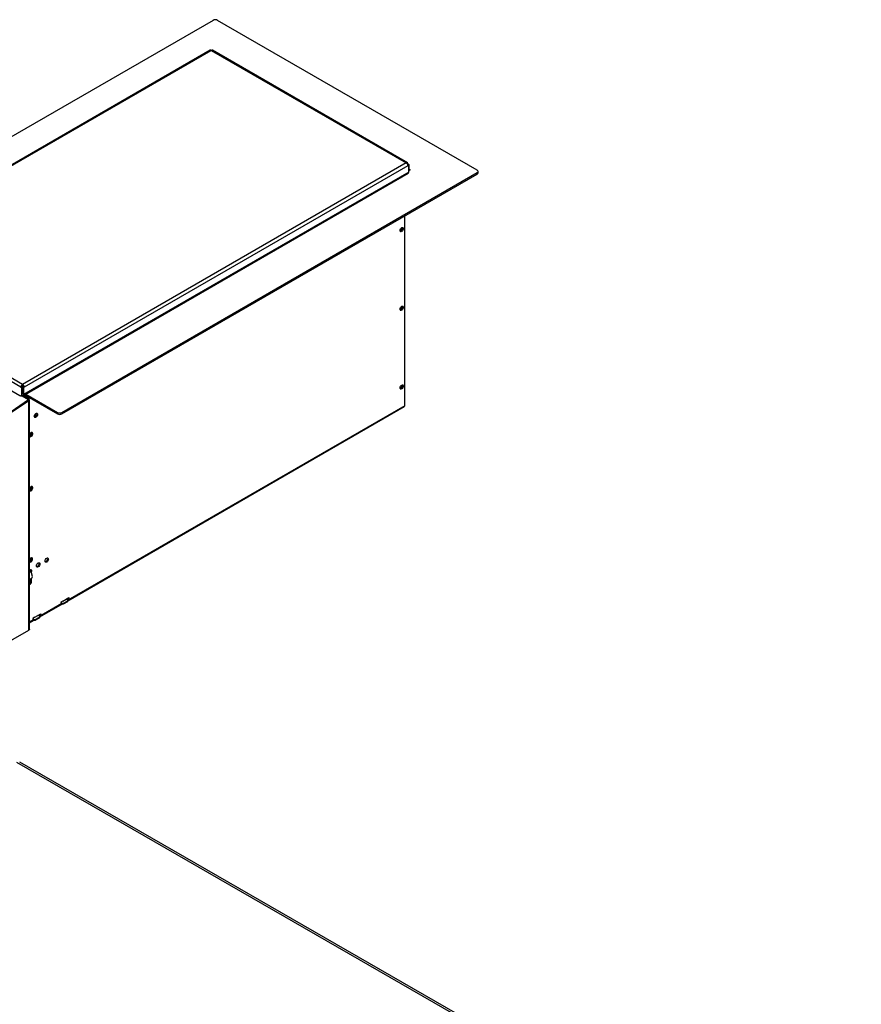
# Model space of a CAD drawing. Units: inches. Extents: x -72 to 114, y -101 to 81.
# Drawn here: x 78 to 113, y 40 to 81 of the extents above; entities that cross this region are included whole.
import ezdxf

# ---------------------------------------------------------------- set-up
doc = ezdxf.new("R2010")
doc.units = ezdxf.units.IN
doc.header["$MEASUREMENT"] = 0
doc.layers.add('Default', color=7, linetype='Continuous')
doc.layers.add('DV3_Default', color=7, linetype='Continuous')

# ---------------------------------------------------------------- blocks, each defined once
blk = doc.blocks.new('SE2')
at = {"layer": 'DV3_Default', "color": 7, "linetype": 'Continuous'}
for p, q in [((86.149, 81.003), (68.921, 71.058)), ((97.093, 74.786), (86.326, 81.003)), ((86.021, 79.76), (70.111, 70.572)), ((70.16, 70.568), (86.069, 79.755)), ((86.069, 79.755), (94.151, 75.089)), ((94.2, 75.094), (86.118, 79.76)), ((94.151, 75.089), (78.241, 65.901)), ((94.22, 74.969), (78.31, 65.782)), ((94.22, 75.049), (94.2, 75.037)), ((94.21, 75.015), (94.222, 75.009)), ((94.214, 75.005), (94.222, 75.009)), ((94.22, 75.049), (94.255, 75.028)), ((94.22, 74.969), (94.255, 74.989)), ((94.255, 75.028), (94.222, 75.009)), ((94.222, 75.009), (94.222, 75.009)), ((94.255, 74.989), (94.222, 75.009)), ((94.255, 75.028), (94.255, 74.743)), ((94.255, 74.702), (94.255, 74.989)), ((94.255, 74.828), (94.259, 74.827)), ((94.263, 74.77), (94.255, 74.77)), ((94.259, 74.827), (94.311, 74.797)), ((94.259, 74.827), (94.259, 74.77)), ((94.311, 74.797), (94.263, 74.77)), ((78.255, 65.429), (94.235, 74.657)), ((94.255, 74.702), (78.275, 65.474)), ((79.865, 64.739), (97.093, 74.684)), ((79.865, 64.678), (97.093, 74.623)), ((94.255, 74.743), (94.255, 74.743)), ((97.093, 74.623), (97.093, 74.684)), ((97.129, 74.674), (97.129, 74.735)), ((94.089, 65.016), (94.089, 72.889)), ((78.172, 65.782), (70.09, 70.448)), ((78.241, 65.901), (70.16, 70.568)), ((75.551, 66.927), (78.136, 65.435)), ((78.172, 65.782), (78.206, 65.801)), ((78.172, 65.782), (78.207, 65.761)), ((78.206, 65.801), (78.241, 65.781)), ((78.207, 65.761), (78.241, 65.781)), ((78.276, 65.809), (78.234, 65.785)), ((78.241, 65.862), (78.241, 65.901)), ((78.276, 65.801), (78.241, 65.781)), ((78.275, 65.761), (78.241, 65.781)), ((78.241, 65.781), (78.241, 65.493)), ((78.241, 65.495), (78.241, 65.781)), ((78.31, 65.782), (78.275, 65.761)), ((78.31, 65.782), (78.276, 65.801)), ((93.902, 65.789), (93.936, 65.77)), ((78.186, 65.43), (78.22, 65.449)), ((78.206, 65.434), (78.2, 65.437)), ((78.206, 65.434), (78.206, 65.441)), ((78.207, 65.475), (78.207, 65.761)), ((78.223, 65.426), (78.494, 65.27)), ((78.241, 65.756), (78.241, 65.756)), ((78.533, 65.284), (78.268, 65.437)), ((78.275, 65.761), (78.275, 65.474)), ((78.321, 65.467), (79.688, 64.678)), ((78.374, 65.498), (79.688, 64.739)), ((78.467, 65.237), (77.586, 64.64)), ((77.587, 64.654), (78.494, 65.27)), ((78.501, 65.218), (77.62, 64.62)), ((78.467, 65.237), (78.501, 65.218)), ((78.481, 65.229), (78.497, 65.24)), ((78.501, 65.201), (78.501, 65.218)), ((78.502, 55.706), (78.501, 65.201)), ((78.508, 65.246), (78.514, 65.279)), ((78.522, 65.261), (78.534, 65.284)), ((78.53, 55.745), (78.529, 65.24)), ((94.089, 65.016), (80.117, 56.949)), ((80.125, 56.924), (94.072, 64.977)), ((79.688, 64.678), (79.688, 64.739)), ((79.865, 64.739), (79.865, 64.678)), ((78.637, 63.878), (78.663, 63.863)), ((78.529, 58.179), (78.576, 58.206)), ((78.578, 58.19), (78.529, 58.162)), ((78.554, 58.155), (78.552, 58.154)), ((78.552, 58.154), (78.564, 58.11)), ((78.579, 58.111), (78.563, 58.114)), ((78.586, 58.2), (78.586, 58.148)), ((78.586, 58.2), (78.611, 58.185)), ((78.611, 58.133), (78.586, 58.148)), ((78.586, 58.109), (78.586, 58.148)), ((78.648, 57.927), (78.607, 58.082)), ((78.611, 58.185), (78.611, 58.133)), ((78.611, 58.133), (78.611, 58.133)), ((78.611, 58.066), (78.611, 58.133)), ((78.53, 57.807), (78.625, 57.862)), ((78.53, 57.625), (78.55, 57.637)), ((78.53, 57.596), (78.576, 57.623)), ((78.55, 57.637), (78.576, 57.623)), ((78.586, 57.699), (78.586, 57.839)), ((78.611, 57.684), (78.586, 57.699)), ((78.611, 57.684), (78.611, 57.854)), ((79.866, 56.804), (78.95, 56.275)), ((78.958, 56.25), (79.892, 56.789)), ((79.914, 56.907), (79.826, 56.856)), ((79.826, 56.856), (79.889, 56.82)), ((79.826, 56.856), (79.826, 56.827)), ((79.826, 56.827), (79.889, 56.791)), ((79.889, 56.791), (79.889, 56.82)), ((79.914, 56.911), (80.162, 57.054)), ((79.914, 56.907), (79.914, 56.911)), ((79.94, 56.82), (80.115, 56.921)), ((79.94, 56.791), (80.115, 56.892)), ((79.94, 56.82), (79.94, 56.791)), ((80.115, 56.95), (80.048, 56.989)), ((80.162, 57.021), (80.077, 56.972)), ((80.115, 56.892), (80.115, 56.921)), ((80.125, 56.906), (80.125, 56.936)), ((80.136, 57.035), (80.162, 57.021)), ((80.162, 57.054), (80.162, 57.021)), ((78.747, 56.238), (78.995, 56.381)), ((78.995, 56.381), (78.995, 56.347)), ((78.699, 56.13), (78.53, 56.032)), ((78.53, 56.003), (78.724, 56.115)), ((78.674, 56.183), (78.674, 56.153)), ((78.75, 56.235), (78.684, 56.197)), ((78.684, 56.168), (78.722, 56.146)), ((78.684, 56.168), (78.684, 56.138)), ((78.684, 56.138), (78.722, 56.117)), ((78.722, 56.117), (78.722, 56.146)), ((78.747, 56.234), (78.747, 56.238)), ((78.747, 56.237), (78.75, 56.235)), ((78.772, 56.146), (78.947, 56.247)), ((78.772, 56.117), (78.947, 56.218)), ((78.772, 56.146), (78.772, 56.117)), ((78.947, 56.276), (78.881, 56.315)), ((78.995, 56.347), (78.91, 56.298)), ((78.947, 56.218), (78.947, 56.247)), ((78.958, 56.232), (78.958, 56.262)), ((78.969, 56.362), (78.995, 56.347)), ((77.125, 54.911), (78.502, 55.706)), ((112.895, 30.116), (77.999, 50.218)), ((113.02, 30.129), (78.124, 50.23))]:
    blk.add_line(p, q, dxfattribs=at)
for centre, major_axis, ratio, start_param, end_param in [((86.237, 80.952), (0.125, 0), 0.577321, 0.785454, 2.35625), ((86.069, 79.675), (0.0489, -0.0847), 0.577296, 2.356117, 3.141593), ((86.069, 79.675), (-0.0489, -0.0847), 0.577333, 3.141593, 3.9271), ((94.151, 75.009), (-0.0489, -0.0847), 0.577333, 2.356304, 3.9271), ((94.151, 75.009), (-0.0489, 0.0847), 0.577296, 3.926913, 5.49771), ((97.004, 74.735), (-0.125, 0), 0.577321, 2.35625, 3.927047), ((94.186, 74.742), (-0.0489, 0.0847), 0.577296, 3.141593, 3.926913), ((97.004, 74.674), (-0.125, 0), 0.577321, 2.35625, 3.141593), ((93.906, 72.359), (-0.05, -0.0866), 0.577333, 0.656898, 2.484694), ((93.94, 72.339), (0.049, 0.0849), 0.577333, 3.404372, 6.020406), ((93.94, 72.339), (-0.05, -0.0866), 0.577333, 0.785581, 2.843749), ((93.906, 69.093), (-0.05, -0.0866), 0.577333, 0.656898, 2.484694), ((93.94, 69.073), (0.049, 0.0849), 0.577333, 3.404372, 6.020406), ((93.94, 69.073), (-0.05, -0.0866), 0.577333, 0.297843, 2.843749), ((78.241, 65.822), (0.0489, 0.0847), 0.577333, 0.785507, 2.356304), ((78.241, 65.822), (0.025, 0.0433), 0.577333, 0.785507, 2.356304), ((78.241, 65.822), (0.0489, -0.0847), 0.577296, 0.785321, 2.356117), ((78.241, 65.822), (0.025, -0.0433), 0.577296, 0.785321, 2.356117), ((93.906, 65.827), (-0.05, -0.0866), 0.577333, 0.656898, 2.484695), ((93.94, 65.808), (0.049, 0.0849), 0.577333, 3.404372, 6.020406), ((93.94, 65.808), (-0.05, -0.0866), 0.577333, 0.297843, 2.84375), ((78.136, 65.516), (-0.05, 0.0866), 0.577296, 2.356117, 3.926913), ((78.206, 65.514), (-0.0489, 0.0847), 0.577296, 2.356117, 3.926913), ((78.5, 65.201), (0.0445, 0.0771), 0.577447, 0.565536, 0.872626), ((78.5, 65.201), (0.0255, 0.0442), 0.577447, 0.565536, 0.872626), ((78.433, 65.24), (-0.096, 0), 0.577215, 2.356144, 3.530839), ((94.029, 65.051), (-0.043, 0.0745), 0.577324, 3.141593, 3.926938), ((78.74, 64.653), (0.0508, 0.0879), 0.577333, 3.799324, 5.572364), ((78.774, 64.63), (-0.049, -0.0849), 0.577333, 0.262779, 2.878813), ((78.773, 64.634), (0.0508, 0.0879), 0.577333, 3.421313, 4.777485), ((79.777, 64.79), (-0.125, 0), 0.577321, 0.785454, 2.35625), ((79.777, 64.729), (0.125, 0), 0.577321, 3.927047, 5.497843), ((78.592, 63.815), (-0.05, -0.0866), 0.577333, 2.442746, 5.039105), ((78.532, 63.85), (-0.05, -0.0866), 0.577333, 0.748877, 2.487878), ((78.593, 63.813), (0.05, 0.0866), 0.577333, 2.809134, 5.611021), ((78.567, 63.83), (-0.05, -0.0866), 0.577333, 0.236364, 2.884188), ((78.567, 63.828), (0.05, 0.0866), 0.577333, 3.398996, 5.611021), ((78.567, 63.83), (-0.05, -0.0866), 0.577333, 2.442746, 2.88419), ((78.592, 61.57), (-0.05, -0.0866), 0.577333, 0, 5.020272), ((78.531, 61.605), (0.0508, 0.0879), 0.577333, 3.89939, 5.625364), ((78.592, 61.57), (-0.05, -0.0866), 0.577333, 5.975596, 6.283185), ((78.567, 61.584), (-0.05, -0.0866), 0.577333, 0.257403, 2.88419), ((78.567, 61.584), (0.0508, 0.0879), 0.577333, 3.473419, 5.729275), ((78.591, 58.611), (0.05, 0.0866), 0.577333, 0, 1.854866), ((78.566, 58.626), (0.05, 0.0866), 0.577333, 3.383898, 6.025781), ((78.566, 58.626), (-0.05, -0.0866), 0.577333, 0.242307, 2.88419), ((78.531, 58.646), (0.05, 0.0866), 0.577333, 3.910174, 5.62947), ((78.591, 58.611), (0.05, 0.0866), 0.577333, 2.857817, 6.283185), ((78.866, 58.422), (0.05, 0.0866), 0.577333, 3.398996, 6.025782), ((79.219, 58.626), (0.05, 0.0866), 0.577333, 3.398996, 6.025782), ((78.542, 58.2), (-0.0078, -0.0494), 0.739996, 0.538786, 1.487185), ((78.571, 58.062), (-0.0078, -0.0494), 0.739996, 2.109583, 3.557332), ((78.576, 58.165), (-0.025, -0.0433), 0.577333, 2.356255, 3.927051), ((78.611, 58.185), (-0.025, 0.0433), 0.577324, 0.785345, 1.134411), ((78.55, 58.179), (-0.025, -0.0433), 0.577333, -3.92693, -3.675778), ((78.55, 57.678), (0.025, 0.0433), 0.577333, 3.927051, 5.497848), ((78.576, 57.663), (-0.025, -0.0433), 0.577333, 0.785459, 2.356255), ((78.613, 57.907), (0.0078, 0.0494), 0.739996, 3.680379, 5.251175), ((79.914, 56.835), (-0.036, 0), 0.577321, 0.785454, 2.35625), ((79.914, 56.805), (0.036, 0), 0.577321, 3.927047, 5.497843), ((80.089, 56.936), (-0.036, 0), 0.577321, 2.35625, 3.927047), ((80.089, 56.906), (-0.036, 0), 0.577321, 2.35625, 3.141593), ((78.71, 56.183), (0.036, 0), 0.577321, 2.35625, 3.927047), ((78.71, 56.153), (0.036, 0), 0.577321, 3.141593, 3.927047), ((78.747, 56.161), (-0.036, 0), 0.577321, 0.785454, 2.35625), ((78.747, 56.131), (0.036, 0), 0.577321, 3.927047, 5.497843), ((78.922, 56.262), (-0.036, 0), 0.577321, 2.35625, 3.927047), ((78.922, 56.232), (-0.036, 0), 0.577321, 2.35625, 3.141593)]:
    blk.add_ellipse(centre, major_axis=major_axis, ratio=ratio, start_param=start_param, end_param=end_param, dxfattribs=at)
for centre, major_axis in [((93.966, 72.325), (0.049, 0.0849)), ((93.966, 69.059), (0.049, 0.0849)), ((93.966, 65.793), (0.049, 0.0849)), ((78.799, 64.615), (-0.049, -0.0849)), ((78.891, 58.407), (-0.05, -0.0866)), ((79.245, 58.611), (-0.05, -0.0866))]:
    blk.add_ellipse(centre, major_axis=major_axis, ratio=0.577333, dxfattribs=at)
for points, knots in [([(78.508, 65.246), (78.511, 65.247), (78.514, 65.248), (78.516, 65.249), (78.516, 65.25), (78.516, 65.25)], [0, 0, 0, 0, 0.590467, 0.590467, 1, 1, 1, 1]), ([(78.514, 65.279), (78.515, 65.28), (78.517, 65.28), (78.52, 65.281), (78.523, 65.282), (78.525, 65.283), (78.528, 65.283), (78.529, 65.283), (78.531, 65.284), (78.532, 65.284), (78.533, 65.284), (78.533, 65.284), (78.534, 65.284), (78.534, 65.284), (78.534, 65.284)], [0, 0, 0, 0, 0.093387, 0.18654, 0.279234, 0.371246, 0.462358, 0.552362, 0.641065, 0.728315, 0.813969, 0.897904, 0.980016, 1, 1, 1, 1]), ([(78.53, 55.745), (78.53, 55.738), (78.527, 55.73), (78.518, 55.717), (78.51, 55.711), (78.502, 55.706)], [0, 0, 0, 0, 0.5, 0.5, 1, 1, 1, 1])]:
    blk.add_open_spline(points, degree=3, knots=knots, dxfattribs=at)

msp = doc.modelspace()

# ---------------------------------------------------------------- block references
at = {"layer": 'Default'}
msp.add_blockref('SE2', (0, 0), dxfattribs=at)

doc.saveas('drawing.dxf')
